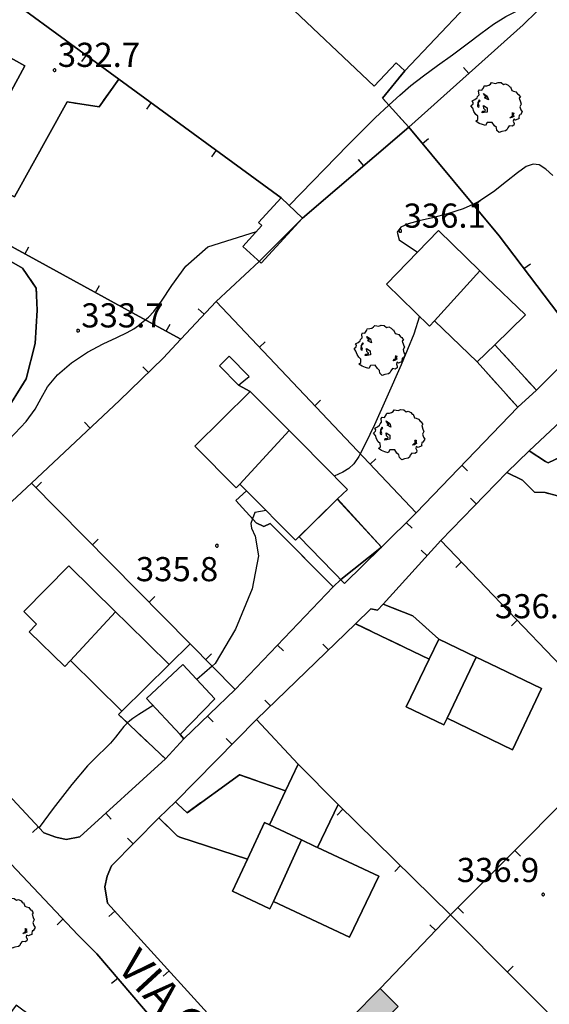
# Model space of a CAD drawing. Extents: x 483774 to 486085, y 5068430 to 5071776.
# Drawn here: x 485421 to 485487, y 5069465 to 5069588 of the extents above; entities that cross this region are included whole.
import ezdxf

# ---------------------------------------------------------------- set-up
doc = ezdxf.new("R2010")
doc.units = 0
doc.header["$LTSCALE"] = 2
doc.header["$MEASUREMENT"] = 0
doc.linetypes.add('03010204', pattern=[2, 1, -1])
doc.linetypes.add('03080100', pattern=[0])
for name, color, linetype in [('-BBE050A', 5, 'Continuous'), ('-CBB010A', 3, 'Continuous'), ('-CBC010AE', 3, 'Continuous'), ('-CBF010AE', 5, 'Continuous'), ('-CBF070AE', 5, 'Continuous'), ('-CCF010AE', 7, 'Continuous'), ('-GEB010AE', 7, 'Continuous'), ('024', 1, 'Continuous'), ('036B', 1, 'Continuous'), ('CBB010A', 3, 'Continuous'), ('CBD070L', 7, 'Continuous'), ('CBF010AE', 5, 'Continuous'), ('CBF070AE', 5, 'Continuous'), ('CCBF010A', 1, 'Continuous'), ('CCF010AE', 7, 'Continuous'), ('CCI020L', 1, '03080100'), ('FBB012L', 4, 'Continuous'), ('FBC010P', 5, 'Continuous'), ('GEB010AE', 7, 'Continuous'), ('GED020P', 5, 'Continuous'), ('MCB010A', 1, 'Continuous'), ('NNN010L', 5, '03010204')]:
    doc.layers.add(name, color=color, linetype=linetype)
doc.styles.get("Standard").update_dxf_attribs({"font": 'arial.ttf'})

# ---------------------------------------------------------------- blocks, each defined once
blk = doc.blocks.new('03080100')
blk.add_line((0, 0), (0, 0.5))
blk = doc.blocks.new('05010100')
for p, q in [((-0.845, 1.194), (-0.82, 1.289)), ((-0.82, 1.289), (-0.655, 1.298)), ((-0.655, 1.298), (-0.531, 1.333)), ((-0.531, 1.333), (-0.423, 1.402)), ((-0.423, 1.402), (-0.357, 1.498)), ((-0.357, 1.498), (-0.109, 1.445)), ((-0.109, 1.445), (0.048, 1.506)), ((0.048, 1.506), (0.239, 1.489)), ((0.239, 1.489), (0.379, 1.376)), ((0.379, 1.376), (0.512, 1.411)), ((0.512, 1.411), (0.669, 1.324)), ((0.669, 1.324), (0.768, 1.22)), ((0.768, 1.22), (0.818, 1.228)), ((0.818, 1.228), (0.909, 0.994)), ((-1.259, 0.542), (-1.234, 0.629)), ((-1.234, 0.629), (-1.134, 0.733)), ((-1.159, 0.95), (-1.11, 1.037)), ((-1.134, 0.733), (-1.159, 0.95)), ((-1.11, 1.037), (-0.961, 1.02)), ((-0.961, 1.02), (-0.845, 1.194)), ((-0.853, 0.811), (-0.622, 0.655)), ((-0.804, 0.69), (-0.853, 0.811)), ((-0.679, 0.594), (-0.804, 0.69)), ((-0.622, 0.655), (-0.555, 0.42)), ((0.909, 0.994), (1.008, 0.968)), ((1.008, 0.968), (1.149, 0.924)), ((1.149, 0.924), (1.256, 0.785)), ((1.256, 0.785), (1.322, 0.751)), ((1.322, 0.751), (1.43, 0.586)), ((-1.639, 0.056), (-1.507, 0.177)), ((-1.523, -0.092), (-1.639, 0.056)), ((-1.556, 0.36), (-1.391, 0.438)), ((-1.49, 0.264), (-1.556, 0.36)), ((-1.507, 0.177), (-1.49, 0.264)), ((-1.391, 0.438), (-1.259, 0.542)), ((-1.201, 0.255), (-1.225, 0.03)), ((-1.225, 0.03), (-1.143, -0.031)), ((-1.118, 0.412), (-1.201, 0.255)), ((-1.192, 0.229), (-1.126, 0.29)), ((-1.118, 0.021), (-1.192, 0.229)), ((-1.143, -0.031), (-1.118, 0.021)), ((-1.126, 0.29), (-1.06, 0.368)), ((-1.085, 0.386), (-1.118, 0.412)), ((-1.06, 0.368), (-1.085, 0.386)), ((-0.861, 0.073), (-0.63, -0.083)), ((-0.837, -0.118), (-0.861, 0.073)), ((-0.787, 0.542), (-0.737, 0.603)), ((-0.555, 0.42), (-0.787, 0.542)), ((-0.737, 0.603), (-0.679, 0.594)), ((1.43, 0.586), (1.355, 0.516)), ((1.355, 0.516), (1.43, 0.29)), ((1.488, 0.151), (1.405, -0.005)), ((1.43, 0.29), (1.488, 0.151)), ((-1.449, -0.3), (-1.523, -0.092)), ((-1.341, -0.483), (-1.449, -0.3)), ((-1.217, -0.596), (-1.341, -0.483)), ((-1.209, -0.804), (-1.217, -0.596)), ((-0.944, -0.379), (-0.919, -0.292)), ((-0.82, -0.37), (-0.944, -0.379)), ((-0.919, -0.292), (-0.828, -0.274)), ((-0.737, -0.222), (-0.837, -0.118)), ((-0.828, -0.274), (-0.746, -0.266)), ((-0.622, -0.335), (-0.82, -0.37)), ((-0.746, -0.266), (-0.737, -0.222)), ((-0.63, -0.083), (-0.622, -0.335)), ((0.785, -0.7), (0.876, -0.604)), ((0.876, -0.604), (0.95, -0.604)), ((1.025, -0.604), (0.9, -0.683)), ((0.95, -0.422), (0.925, -0.387)), ((0.925, -0.387), (1.008, -0.396)), ((0.942, -0.526), (0.95, -0.422)), ((0.95, -0.604), (0.942, -0.526)), ((0.983, -0.448), (1.025, -0.604)), ((1.016, -0.448), (0.983, -0.448)), ((1.008, -0.396), (1.016, -0.448)), ((1.355, -0.535), (1.339, -0.7)), ((1.43, -0.518), (1.355, -0.535)), ((1.405, -0.005), (1.463, -0.205)), ((1.537, -0.318), (1.43, -0.518)), ((1.463, -0.205), (1.537, -0.318)), ((-1.333, -0.9), (-1.209, -0.804)), ((-1.134, -1.039), (-1.333, -0.9)), ((-0.928, -1.108), (-1.134, -1.039)), ((-0.729, -1.169), (-0.928, -1.108)), ((-0.622, -0.995), (-0.729, -1.169)), ((-0.324, -0.978), (-0.622, -0.995)), ((-0.183, -1.186), (-0.324, -0.978)), ((-0.059, -1.291), (-0.183, -1.186)), ((0.743, -1.186), (0.644, -1.317)), ((0.917, -1.221), (0.743, -1.186)), ((0.9, -0.683), (0.785, -0.7)), ((1.033, -1.143), (0.917, -1.221)), ((1.016, -0.787), (0.991, -0.9)), ((0.991, -0.9), (1.041, -1.039)), ((1.132, -0.839), (1.016, -0.787)), ((1.041, -1.039), (1.033, -1.143)), ((1.355, -0.735), (1.132, -0.839)), ((1.339, -0.7), (1.355, -0.735)), ((-0.034, -1.473), (-0.059, -1.291)), ((0.115, -1.612), (-0.034, -1.473)), ((0.28, -1.551), (0.115, -1.612)), ((0.503, -1.508), (0.28, -1.551)), ((0.594, -1.438), (0.503, -1.508)), ((0.644, -1.317), (0.594, -1.438))]:
    blk.add_line(p, q)
blk = doc.blocks.new('08020400')
for p, q in [((-0.2, 0.06), (-0.21, 0)), ((-0.21, 0), (-0.2, -0.06)), ((-0.17, 0.12), (-0.2, 0.06)), ((-0.12, 0.17), (-0.17, 0.12)), ((-0.06, 0.2), (-0.12, 0.17)), ((0, 0.21), (-0.06, 0.2)), ((0.06, 0.2), (0, 0.21)), ((0.12, 0.17), (0.06, 0.2)), ((0.17, 0.12), (0.12, 0.17)), ((0.2, 0.06), (0.17, 0.12)), ((0.21, 0), (0.2, 0.06)), ((0.2, -0.06), (0.21, 0)), ((-0.2, -0.06), (-0.17, -0.12)), ((-0.17, -0.12), (-0.12, -0.17)), ((-0.12, -0.17), (-0.06, -0.2)), ((-0.06, -0.2), (0, -0.21)), ((0, -0.21), (0.06, -0.2)), ((0.06, -0.2), (0.12, -0.17)), ((0.12, -0.17), (0.17, -0.12)), ((0.17, -0.12), (0.2, -0.06))]:
    blk.add_line(p, q)

msp = doc.modelspace()

# ---------------------------------------------------------------- hatches: boundary and pattern name
at = {"layer": 'CCBF010A'}
msp.add_hatch(color=256, dxfattribs=at).paths.add_polyline_path([(485462.255, 5069463.64), (485465.865, 5069467.282), (485468.125, 5069465.043), (485464.377, 5069461.26)])

# ---------------------------------------------------------------- linework, layer by layer
at = {"layer": '-BBE050A', "linetype": 'Continuous', "flags": 128}
for points in [[(485409.679, 5069502.115), (485424.121, 5069486.633), (485425.611, 5069486.071), (485426.897, 5069485.777), (485428.582, 5069486.129), (485439.207, 5069495.804), (485441.517, 5069498.288), (485447.883, 5069504.417), (485460.049, 5069517.156), (485460.993, 5069518.077), (485466.054, 5069522.082), (485470.33, 5069526.351), (485482.951, 5069539.447), (485485.281, 5069541.557), (485490.908, 5069547.208)], [(485494.242, 5069543.249), (485484.356, 5069534.052), (485481.598, 5069531.366), (485473.428, 5069522.926), (485466.253, 5069515.012), (485465.564, 5069514.252), (485464.718, 5069514.414), (485462.808, 5069512.575), (485450.513, 5069500.691), (485440.466, 5069490.479), (485438.389, 5069488.471), (485432.528, 5069482.514), (485431.998, 5069481.26), (485431.671, 5069479.907), (485432.025, 5069477.884), (485453.115, 5069454.689)], [(485489.149, 5069408.426), (485487.942, 5069409.506), (485483.855, 5069405.657), (485471.153, 5069419.147), (485474.828, 5069422.607), (485468.8, 5069429.292), (485460.461, 5069438.725), (485460.358, 5069439.281), (485456.995, 5069442.69), (485453.098, 5069446.424), (485452.733, 5069447.787), (485443.203, 5069457.614), (485437.939, 5069463.124), (485430.694, 5069471.58), (485428.325, 5069473.937), (485420.042, 5069482.713)]]:
    msp.add_lwpolyline(points, dxfattribs=at)
at = {"layer": '-CBB010A', "linetype": 'Continuous', "flags": 128}
for points in [[(485478.265, 5069556.378), (485472.64, 5069550.177)], [(485454.569, 5069536.561), (485448.454, 5069529.914)], [(485433.028, 5069514.055), (485427.439, 5069507.993)], [(485477.777, 5069508.436), (485474.189, 5069500.856)], [(485458.101, 5069484.798), (485457.823, 5069484.929), (485456.118, 5069485.73), (485452.134, 5069487.602)], [(485456.118, 5069485.73), (485452.628, 5069478.084)]]:
    msp.add_lwpolyline(points, dxfattribs=at)
at = {"layer": '-CBC010AE', "linetype": 'Continuous', "flags": 128}
for points in [[(485463.632, 5069601.304), (485476.461, 5069589.141), (485468.934, 5069581.203), (485467.876, 5069582.206), (485465.139, 5069579.318), (485453.655, 5069590.206), (485461.306, 5069598.716), (485463.632, 5069601.304)], [(485421.749, 5069581.847), (485412.92, 5069565.482), (485402.231, 5069571.248), (485411.125, 5069587.735), (485421.749, 5069581.847)], [(485477.904, 5069545.074), (485472.64, 5069550.177), (485472.014, 5069549.532), (485466.663, 5069554.721), (485473.113, 5069561.374), (485478.265, 5069556.378), (485479.091, 5069555.578), (485483.911, 5069550.905), (485480.111, 5069547.216), (485477.904, 5069545.074)], [(485455.362, 5069522.942), (485449.273, 5069529.087), (485448.454, 5069529.914), (485447.986, 5069529.45), (485442.877, 5069534.607), (485449.754, 5069541.42), (485454.569, 5069536.561), (485455.884, 5069535.234), (485461.809, 5069529.253), (485460.593, 5069528.063), (485455.362, 5069522.942)], [(485433.814, 5069501.721), (485427.439, 5069507.993), (485426.711, 5069507.253), (485422.311, 5069511.582), (485423.227, 5069512.513), (485421.623, 5069514.091), (485427.215, 5069519.775), (485433.028, 5069514.055), (485434.458, 5069512.648), (485439.664, 5069507.526), (485433.814, 5069501.721)], [(485482.326, 5069496.933), (485474.189, 5069500.856), (485473.787, 5069500.021), (485469.107, 5069502.277), (485471.962, 5069508.197), (485473.152, 5069510.666), (485477.777, 5069508.436), (485479.439, 5069507.635), (485485.897, 5069504.521), (485482.326, 5069496.933)], [(485462.048, 5069473.659), (485452.628, 5069478.084), (485452.196, 5069477.164), (485447.523, 5069479.359), (485449.408, 5069483.37), (485451.529, 5069487.886), (485452.134, 5069487.602), (485456.118, 5069485.73), (485457.823, 5069484.929), (485458.101, 5069484.798), (485465.713, 5069481.222), (485462.048, 5069473.659)]]:
    msp.add_lwpolyline(points, dxfattribs=at)
at = {"layer": '-CBF010AE', "linetype": 'Continuous', "flags": 128}
msp.add_lwpolyline([(485445.346, 5069503.239), (485441.395, 5069507.503), (485436.871, 5069503.31), (485441.039, 5069498.812), (485445.346, 5069503.239)], dxfattribs=at)
at = {"layer": '-CBF070AE', "linetype": 'Continuous', "flags": 128}
for points in [[(485452.134, 5069487.602), (485454.114, 5069491.816)], [(485458.101, 5069484.798), (485457.823, 5069484.929), (485456.118, 5069485.73), (485452.134, 5069487.602)]]:
    msp.add_lwpolyline(points, dxfattribs=at)
at = {"layer": '-CCF010AE', "linetype": 'Continuous', "flags": 128}
for points in [[(485466.172, 5069577.838), (485468.934, 5069581.203), (485476.461, 5069589.141), (485463.632, 5069601.304), (485461.306, 5069598.716)], [(485416.945, 5069591.753), (485421.898, 5069588.635), (485433.44, 5069580.194)], [(485412.92, 5069565.482), (485421.749, 5069581.847), (485411.125, 5069587.735)], [(485477.904, 5069545.074), (485480.111, 5069547.216)], [(485449.273, 5069529.087), (485455.362, 5069522.942)], [(485455.362, 5069522.942), (485460.593, 5069528.063)], [(485464.718, 5069514.414), (485465.564, 5069514.252), (485466.253, 5069515.012)], [(485442.3, 5069510.065), (485447.883, 5069504.417)], [(485473.152, 5069510.666), (485471.962, 5069508.197)], [(485433.814, 5069501.721), (485439.664, 5069507.526)], [(485447.883, 5069504.417), (485441.517, 5069498.288), (485441.039, 5069498.812), (485445.346, 5069503.239), (485441.395, 5069507.503), (485436.871, 5069503.31), (485441.039, 5069498.812), (485441.517, 5069498.288)], [(485454.114, 5069491.816), (485452.134, 5069487.602), (485451.529, 5069487.886), (485449.408, 5069483.37)]]:
    msp.add_lwpolyline(points, dxfattribs=at)
at = {"layer": '-GEB010AE', "linetype": 'Continuous', "flags": 128}
for points in [[(485461.306, 5069598.716), (485453.655, 5069590.206), (485465.139, 5069579.318), (485467.876, 5069582.206), (485468.934, 5069581.203), (485466.172, 5069577.838), (485469.417, 5069574.215), (485456.238, 5069562.931)], [(485433.44, 5069580.194), (485421.898, 5069588.635)], [(485433.44, 5069580.194), (485453.59, 5069565.458)], [(485389.936, 5069576.115), (485403.118, 5069568.986), (485413.882, 5069563.545), (485417.47, 5069561.731), (485417.116, 5069561.009), (485435.04, 5069551.221), (485441.127, 5069547.888), (485438.939, 5069545.539), (485433.511, 5069540.295), (485422.587, 5069530.009), (485402.546, 5069511.41), (485401.991, 5069512.737), (485401.94, 5069513.546), (485402.021, 5069514.625), (485402.5, 5069516.516), (485403.596, 5069519.896)], [(485469.417, 5069574.215), (485480.635, 5069560.732)], [(485453.59, 5069565.458), (485456.238, 5069562.931), (485450.873, 5069557.558), (485445.5, 5069552.582), (485441.127, 5069547.888)], [(485480.111, 5069547.216), (485483.911, 5069550.905), (485479.091, 5069555.578), (485478.265, 5069556.378), (485473.113, 5069561.374), (485466.663, 5069554.721), (485472.014, 5069549.532), (485472.64, 5069550.177), (485477.904, 5069545.074)], [(485480.635, 5069560.732), (485490.908, 5069547.208), (485485.281, 5069541.557)], [(485445.5, 5069552.582), (485470.33, 5069526.351)], [(485460.593, 5069528.063), (485461.809, 5069529.253), (485455.884, 5069535.234), (485454.569, 5069536.561), (485449.754, 5069541.42), (485448.276, 5069542.196), (485449.612, 5069543.267), (485447.141, 5069545.799), (485445.921, 5069544.609), (485448.276, 5069542.196), (485449.754, 5069541.42), (485442.877, 5069534.607), (485447.986, 5069529.45), (485448.454, 5069529.914), (485449.273, 5069529.087)], [(485484.356, 5069534.052), (485494.242, 5069543.249), (485501.641, 5069542.735)], [(485482.951, 5069539.447), (485470.33, 5069526.351)], [(485473.428, 5069522.926), (485481.598, 5069531.366)], [(485422.587, 5069530.009), (485442.3, 5069510.065)], [(485470.33, 5069526.351), (485466.054, 5069522.082)], [(485466.253, 5069515.012), (485473.428, 5069522.926), (485496.722, 5069498.567)], [(485439.664, 5069507.526), (485434.458, 5069512.648), (485433.028, 5069514.055), (485427.215, 5069519.775), (485421.623, 5069514.091), (485423.227, 5069512.513), (485422.311, 5069511.582), (485426.711, 5069507.253), (485427.439, 5069507.993), (485433.814, 5069501.721)], [(485460.049, 5069517.156), (485447.883, 5069504.417), (485442.3, 5069510.065)], [(485450.513, 5069500.691), (485462.808, 5069512.575)], [(485439.207, 5069495.804), (485428.582, 5069486.129), (485426.897, 5069485.777), (485425.611, 5069486.071), (485424.121, 5069486.633), (485409.679, 5069502.115), (485402.546, 5069511.41)], [(485471.962, 5069508.197), (485469.107, 5069502.277), (485473.787, 5069500.021), (485474.189, 5069500.856), (485482.326, 5069496.933), (485485.897, 5069504.521), (485479.439, 5069507.635), (485477.777, 5069508.436), (485473.152, 5069510.666)], [(485440.466, 5069490.479), (485450.513, 5069500.691), (485455.677, 5069495.141)], [(485474.616, 5069476.44), (485496.722, 5069498.567), (485496.622, 5069497.173), (485493.83, 5069494.412), (485495.972, 5069492.247), (485498.779, 5069495.024), (485496.622, 5069497.173), (485496.722, 5069498.567), (485520.826, 5069474.148)], [(485455.677, 5069495.141), (485454.114, 5069491.816)], [(485460.645, 5069490.128), (485455.677, 5069495.141)], [(485449.408, 5069483.37), (485447.523, 5069479.359), (485452.196, 5069477.164), (485452.628, 5069478.084), (485462.048, 5069473.659), (485465.713, 5069481.222), (485458.101, 5069484.798), (485460.645, 5069490.128), (485474.616, 5069476.44)], [(485474.616, 5069476.44), (485465.865, 5069467.282), (485462.255, 5069463.64), (485453.115, 5069454.689), (485432.025, 5069477.884), (485431.671, 5069479.907), (485431.998, 5069481.26), (485432.528, 5069482.514), (485438.389, 5069488.471)], [(485417.846, 5069480.733), (485418.409, 5069481.563), (485419.211, 5069482.302), (485420.042, 5069482.713), (485428.325, 5069473.937)], [(485474.616, 5069476.44), (485498.616, 5069452.323)], [(485428.325, 5069473.937), (485430.694, 5069471.58), (485437.939, 5069463.124), (485438.072, 5069462.241), (485438.103, 5069461.66), (485428.258, 5069447.985), (485424.554, 5069450.583), (485428.601, 5069456.087), (485426.839, 5069457.444), (485428.315, 5069459.563), (485420.69, 5069465.217), (485414.952, 5069457.596), (485415.318, 5069457.325), (485408.608, 5069448.275), (485417.051, 5069442.015), (485414.14, 5069437.974), (485407.607, 5069442.856), (485396.927, 5069450.836)], [(485462.255, 5069463.64), (485464.377, 5069461.26), (485468.125, 5069465.043), (485465.865, 5069467.282)]]:
    msp.add_lwpolyline(points, dxfattribs=at)
at = {"layer": 'CBB010A', "linetype": 'Continuous', "flags": 128}
for points in [[(485476.461, 5069589.141), (485468.934, 5069581.203), (485467.876, 5069582.206), (485465.139, 5069579.318), (485453.655, 5069590.206), (485461.306, 5069598.716), (485463.632, 5069601.304)], [(485421.749, 5069581.847), (485412.92, 5069565.482), (485402.231, 5069571.248), (485411.125, 5069587.735)], [(485479.091, 5069555.578), (485483.911, 5069550.905), (485480.111, 5069547.216), (485477.904, 5069545.074), (485472.64, 5069550.177), (485478.265, 5069556.378)], [(485449.612, 5069543.267), (485447.141, 5069545.799), (485445.921, 5069544.609), (485448.276, 5069542.196)], [(485455.884, 5069535.234), (485461.809, 5069529.253), (485460.593, 5069528.063), (485455.362, 5069522.942), (485449.273, 5069529.087), (485448.454, 5069529.914), (485454.569, 5069536.561)], [(485434.458, 5069512.648), (485439.664, 5069507.526), (485433.814, 5069501.721), (485427.439, 5069507.993), (485433.028, 5069514.055)], [(485445.346, 5069503.239), (485441.395, 5069507.503), (485436.871, 5069503.31), (485441.039, 5069498.812)], [(485479.439, 5069507.635), (485485.897, 5069504.521), (485482.326, 5069496.933), (485474.189, 5069500.856), (485477.777, 5069508.436)], [(485457.823, 5069484.929), (485458.101, 5069484.798), (485465.713, 5069481.222), (485462.048, 5069473.659), (485452.628, 5069478.084), (485456.118, 5069485.73)], [(485462.255, 5069463.64), (485465.865, 5069467.282), (485468.125, 5069465.043), (485464.377, 5069461.26)]]:
    msp.add_lwpolyline(points, close=True, dxfattribs=at)
for points in [[(485472.64, 5069550.177), (485472.014, 5069549.532), (485466.663, 5069554.721), (485473.113, 5069561.374), (485478.265, 5069556.378)], [(485448.454, 5069529.914), (485447.986, 5069529.45), (485442.877, 5069534.607), (485449.754, 5069541.42), (485454.569, 5069536.561)], [(485427.439, 5069507.993), (485426.711, 5069507.253), (485422.311, 5069511.582), (485423.227, 5069512.513), (485421.623, 5069514.091), (485427.215, 5069519.775), (485433.028, 5069514.055)], [(485474.189, 5069500.856), (485473.787, 5069500.021), (485469.107, 5069502.277), (485471.962, 5069508.197), (485473.152, 5069510.666), (485477.777, 5069508.436)], [(485452.134, 5069487.602), (485454.114, 5069491.816), (485455.677, 5069495.141), (485460.645, 5069490.128), (485458.101, 5069484.798)], [(485452.628, 5069478.084), (485452.196, 5069477.164), (485447.523, 5069479.359), (485449.408, 5069483.37), (485451.529, 5069487.886), (485452.134, 5069487.602)], [(485452.134, 5069487.602), (485456.118, 5069485.73)]]:
    msp.add_lwpolyline(points, dxfattribs=at)
at = {"layer": 'CBD070L', "linetype": 'Continuous', "flags": 128}
for points in [[(485456.238, 5069562.931), (485451.12, 5069557.333), (485448.828, 5069559.428), (485451.179, 5069561.998), (485450.769, 5069562.373), (485453.589, 5069565.458)], [(485460.549, 5069528.021), (485455.805, 5069523.376), (485461.468, 5069517.592), (485466.054, 5069522.082)]]:
    msp.add_lwpolyline(points, close=True, dxfattribs=at)
at = {"layer": 'CBF010AE', "linetype": 'Continuous', "flags": 128}
for points in [[(485449.612, 5069543.267), (485447.141, 5069545.799), (485445.921, 5069544.609), (485448.276, 5069542.196)], [(485462.255, 5069463.64), (485465.865, 5069467.282), (485468.125, 5069465.043), (485464.377, 5069461.26)]]:
    msp.add_lwpolyline(points, close=True, dxfattribs=at)
at = {"layer": 'CBF070AE', "linetype": 'Continuous', "flags": 128}
msp.add_lwpolyline([(485454.114, 5069491.816), (485455.677, 5069495.141), (485460.645, 5069490.128), (485458.101, 5069484.798)], dxfattribs=at)
at = {"layer": 'CCF010AE', "linetype": 'Continuous', "flags": 128}
for points in [[(485459.174, 5069605.16), (485464.391, 5069608.877), (485482.395, 5069591.398), (485485.322, 5069588.601), (485483.63, 5069586.925), (485469.417, 5069574.215), (485466.172, 5069577.838)], [(485433.44, 5069580.194), (485430.989, 5069576.764), (485428.064, 5069577.189), (485427.029, 5069577.361), (485420.472, 5069565.576), (485416.14, 5069567.699), (485413.882, 5069563.545), (485412.92, 5069565.482)], [(485403.652, 5069566.922), (485421.488, 5069556.729), (485423.172, 5069554.226), (485423.284, 5069551.485), (485423.048, 5069547.348), (485421.915, 5069542.979), (485419.164, 5069538.507)], [(485480.111, 5069547.216), (485485.281, 5069541.557)], [(485485.281, 5069541.557), (485482.951, 5069539.447), (485477.904, 5069545.074)], [(485493.03, 5069526.475), (485487.903, 5069528.446), (485486.346, 5069528.872), (485485.029, 5069528.929), (485483.565, 5069530.403), (485481.598, 5069531.366), (485484.356, 5069534.052), (485486.392, 5069532.717), (485486.731, 5069532.551), (485490.566, 5069534.372), (485491.811, 5069534.855), (485494.551, 5069534.269)], [(485460.593, 5069528.063), (485466.054, 5069522.082), (485460.993, 5069518.077), (485460.049, 5069517.156), (485452.219, 5069525.027), (485451.446, 5069524.649), (485450.497, 5069525.114), (485447.976, 5069527.863), (485449.273, 5069529.087)], [(485466.253, 5069515.012), (485469.912, 5069513.556)], [(485471.962, 5069508.197), (485462.808, 5069512.575), (485464.718, 5069514.414)], [(485469.912, 5069513.556), (485473.152, 5069510.666)], [(485439.664, 5069507.526), (485442.3, 5069510.065)], [(485441.517, 5069498.288), (485439.207, 5069495.804), (485433.397, 5069501.314), (485433.814, 5069501.721)], [(485449.408, 5069483.37), (485441.008, 5069486.094), (485440.669, 5069486.26), (485438.389, 5069488.471), (485440.466, 5069490.479), (485440.739, 5069490.178), (485441.895, 5069489.107), (485448.408, 5069493.819), (485454.114, 5069491.816)]]:
    msp.add_lwpolyline(points, dxfattribs=at)
at = {"layer": 'CCI020L', "linetype": '03080100', "flags": 128}
for points in [[(485453.59, 5069565.458), (485433.44, 5069580.194), (485421.898, 5069588.635), (485432.723, 5069602.836), (485434.356, 5069601.364)], [(485469.417, 5069574.215), (485483.63, 5069586.925), (485485.322, 5069588.601), (485491.636, 5069594.857)], [(485379.093, 5069582.994), (485389.936, 5069576.115), (485403.118, 5069568.986), (485413.882, 5069563.545), (485417.47, 5069561.731), (485417.116, 5069561.009), (485435.04, 5069551.221), (485441.127, 5069547.888)], [(485456.238, 5069562.931), (485469.417, 5069574.215), (485480.635, 5069560.732), (485490.908, 5069547.208), (485485.281, 5069541.557)], [(485445.5, 5069552.582), (485450.873, 5069557.558)], [(485422.587, 5069530.009), (485433.511, 5069540.295), (485438.939, 5069545.539), (485441.127, 5069547.888), (485445.5, 5069552.582), (485470.33, 5069526.351), (485466.054, 5069522.082)], [(485484.356, 5069534.052), (485494.242, 5069543.249), (485501.641, 5069542.735), (485502.658, 5069542.236), (485517.779, 5069526.253)], [(485482.951, 5069539.447), (485470.33, 5069526.351)], [(485496.722, 5069498.567), (485473.428, 5069522.926), (485481.598, 5069531.366)], [(485439.207, 5069495.804), (485428.582, 5069486.129), (485426.897, 5069485.777), (485425.611, 5069486.071), (485424.121, 5069486.633), (485409.679, 5069502.115), (485402.546, 5069511.41), (485422.587, 5069530.009), (485442.3, 5069510.065), (485447.883, 5069504.417), (485441.517, 5069498.288)], [(485464.718, 5069514.414), (485465.564, 5069514.252), (485466.253, 5069515.012), (485473.428, 5069522.926)], [(485460.049, 5069517.156), (485447.883, 5069504.417)], [(485455.677, 5069495.141), (485450.513, 5069500.691), (485462.808, 5069512.575)], [(485440.466, 5069490.479), (485450.513, 5069500.691)], [(485496.722, 5069498.567), (485474.616, 5069476.44), (485460.645, 5069490.128)], [(485453.115, 5069454.689), (485432.025, 5069477.884), (485431.671, 5069479.907), (485431.998, 5069481.26), (485432.528, 5069482.514), (485438.389, 5069488.471)], [(485424.554, 5069450.583), (485428.258, 5069447.985), (485438.103, 5069461.66), (485438.072, 5069462.241), (485437.939, 5069463.124), (485430.694, 5069471.58), (485428.325, 5069473.937), (485420.042, 5069482.713), (485419.211, 5069482.302), (485418.409, 5069481.563), (485417.846, 5069480.733), (485410.468, 5069469.85), (485396.927, 5069450.836), (485389.907, 5069440.978)], [(485465.865, 5069467.282), (485474.616, 5069476.44)], [(485474.616, 5069476.44), (485498.616, 5069452.323), (485494.198, 5069447.594), (485493.552, 5069448.163)]]:
    msp.add_lwpolyline(points, dxfattribs=at)
at = {"layer": 'FBB012L', "linetype": 'Continuous', "flags": 128}
for points in [[(485454.589, 5069564.505), (485461.884, 5069572.045), (485465.258, 5069575.378), (485466.949, 5069576.97), (485466.976, 5069576.996), (485468.303, 5069578.211), (485469.68, 5069579.382), (485471.246, 5069580.592), (485473.012, 5069581.874), (485474.871, 5069583.216), (485476.687, 5069584.57), (485478.387, 5069585.869), (485479.966, 5069587.027), (485481.462, 5069587.962), (485482.885, 5069588.672), (485484.184, 5069589.258)], [(485487.332, 5069568.205), (485486.424, 5069569.005), (485485.629, 5069569.527), (485484.867, 5069569.647), (485483.997, 5069569.32), (485482.915, 5069568.565), (485481.566, 5069567.467), (485479.952, 5069566.197), (485478.134, 5069565.001), (485477.382, 5069564.642), (485476.201, 5069564.077), (485474.249, 5069563.444), (485472.379, 5069562.983), (485470.706, 5069562.589), (485469.357, 5069562.211), (485468.434, 5069561.79), (485467.978, 5069561.189), (485468.242, 5069560.219), (485470.527, 5069558.706)], [(485419.822, 5069535.462), (485421.911, 5069537.672), (485423.058, 5069539.208), (485423.783, 5069540.569), (485424.583, 5069541.988), (485425.818, 5069543.487), (485427.543, 5069544.977), (485429.53, 5069546.295), (485431.485, 5069547.334), (485433.173, 5069548.111), (485434.45, 5069548.715), (485435.303, 5069549.204), (485435.854, 5069549.601), (485436.257, 5069549.927), (485436.643, 5069550.242), (485436.715, 5069550.304), (485437.118, 5069550.654), (485437.781, 5069551.359), (485438.724, 5069552.624), (485440.028, 5069554.565), (485441.765, 5069556.975), (485444.48, 5069559.385), (485450.511, 5069561.268)], [(485470.767, 5069550.742), (485470.06, 5069548.531), (485468.493, 5069544.738), (485466.723, 5069540.704), (485465.171, 5069537.286), (485464.016, 5069534.861), (485463.391, 5069533.682), (485463.212, 5069533.344), (485462.593, 5069532.435), (485461.991, 5069531.862), (485461.241, 5069531.404), (485460.183, 5069530.894)], [(485451.711, 5069526.627), (485450.295, 5069526.378), (485450.035, 5069525.618), (485450.022, 5069525.583), (485449.802, 5069525.018), (485449.888, 5069524.447), (485450.375, 5069523.445), (485450.754, 5069521.022), (485449.995, 5069516.929), (485447.923, 5069511.884), (485445.409, 5069507.655), (485445.019, 5069507.315), (485443.113, 5069505.648)], [(485437.675, 5069502.442), (485435.922, 5069501.32), (485435.181, 5069500.804), (485434.812, 5069500.531), (485434.496, 5069500.271), (485434.472, 5069500.251), (485434.065, 5069499.827), (485433.576, 5069499.22), (485433.012, 5069498.481), (485432.403, 5069497.746), (485431.73, 5069497.069), (485430.862, 5069496.273), (485429.55, 5069494.936), (485427.584, 5069492.633), (485425.256, 5069489.66), (485423.519, 5069487.278)]]:
    msp.add_lwpolyline(points, dxfattribs=at)
at = {"layer": 'GEB010AE', "linetype": 'Continuous', "flags": 128}
for points in [[(485490.908, 5069547.208), (485480.635, 5069560.732), (485469.417, 5069574.215), (485483.63, 5069586.925), (485485.322, 5069588.601)], [(485441.127, 5069547.888), (485435.04, 5069551.221), (485417.116, 5069561.009), (485417.47, 5069561.731), (485413.882, 5069563.545), (485416.14, 5069567.699), (485420.472, 5069565.576), (485427.029, 5069577.361), (485428.064, 5069577.189), (485430.989, 5069576.764), (485433.44, 5069580.194)], [(485456.238, 5069562.931), (485453.59, 5069565.458), (485433.44, 5069580.194)], [(485470.33, 5069526.351), (485445.5, 5069552.582), (485450.873, 5069557.558), (485456.238, 5069562.931), (485469.417, 5069574.215)], [(485403.596, 5069519.896), (485419.164, 5069538.507), (485421.915, 5069542.979), (485423.048, 5069547.348), (485423.284, 5069551.485), (485423.172, 5069554.226), (485421.488, 5069556.729), (485403.652, 5069566.922), (485401.674, 5069566.996), (485394.596, 5069558.489), (485398.306, 5069555.553)], [(485442.3, 5069510.065), (485422.587, 5069530.009), (485433.511, 5069540.295), (485438.939, 5069545.539), (485441.127, 5069547.888), (485445.5, 5069552.582)], [(485485.281, 5069541.557), (485480.111, 5069547.216)], [(485477.904, 5069545.074), (485482.951, 5069539.447)], [(485495.4, 5069531.526), (485494.551, 5069534.269), (485491.811, 5069534.855), (485490.566, 5069534.372), (485486.731, 5069532.551), (485486.392, 5069532.717), (485484.356, 5069534.052)], [(485481.598, 5069531.366), (485483.565, 5069530.403)], [(485402.546, 5069511.41), (485422.587, 5069530.009)], [(485483.565, 5069530.403), (485485.029, 5069528.929), (485486.346, 5069528.872), (485487.903, 5069528.446), (485493.03, 5069526.475)], [(485449.273, 5069529.087), (485447.976, 5069527.863), (485450.497, 5069525.114), (485451.446, 5069524.649), (485452.219, 5069525.027), (485460.049, 5069517.156)], [(485466.054, 5069522.082), (485460.593, 5069528.063)], [(485512.104, 5069513.306), (485510.475, 5069511.65), (485496.722, 5069498.567), (485473.428, 5069522.926)], [(485473.152, 5069510.666), (485469.912, 5069513.556), (485466.253, 5069515.012)], [(485462.808, 5069512.575), (485471.962, 5069508.197)], [(485442.3, 5069510.065), (485439.664, 5069507.526)], [(485433.814, 5069501.721), (485433.397, 5069501.314), (485439.207, 5069495.804)], [(485455.677, 5069495.141), (485450.513, 5069500.691)], [(485496.722, 5069498.567), (485474.616, 5069476.44), (485460.645, 5069490.128)], [(485454.114, 5069491.816), (485448.408, 5069493.819), (485441.895, 5069489.107), (485440.739, 5069490.178), (485440.466, 5069490.479)], [(485438.389, 5069488.471), (485440.669, 5069486.26), (485441.008, 5069486.094), (485449.408, 5069483.37)], [(485465.865, 5069467.282), (485474.616, 5069476.44)], [(485498.616, 5069452.323), (485474.616, 5069476.44)]]:
    msp.add_lwpolyline(points, dxfattribs=at)
at = {"layer": 'MCB010A', "linetype": 'Continuous', "flags": 128}
for points in [[(485490.908, 5069547.208), (485485.281, 5069541.557), (485482.951, 5069539.447), (485470.33, 5069526.351), (485466.054, 5069522.082), (485460.993, 5069518.077), (485460.049, 5069517.156), (485447.883, 5069504.417), (485441.517, 5069498.288), (485439.207, 5069495.804), (485428.582, 5069486.129), (485426.897, 5069485.777), (485425.611, 5069486.071), (485424.121, 5069486.633), (485409.679, 5069502.115)], [(485453.115, 5069454.689), (485432.025, 5069477.884), (485431.671, 5069479.907), (485431.998, 5069481.26), (485432.528, 5069482.514), (485438.389, 5069488.471), (485440.466, 5069490.479), (485450.513, 5069500.691), (485462.808, 5069512.575), (485464.718, 5069514.414), (485465.564, 5069514.252), (485466.253, 5069515.012), (485473.428, 5069522.926), (485481.598, 5069531.366), (485484.356, 5069534.052), (485494.242, 5069543.249)], [(485420.042, 5069482.713), (485428.325, 5069473.937), (485430.694, 5069471.58), (485437.939, 5069463.124), (485443.203, 5069457.614), (485452.733, 5069447.787), (485453.098, 5069446.424), (485456.995, 5069442.69), (485460.358, 5069439.281), (485460.461, 5069438.725), (485448.943, 5069422.535), (485431.867, 5069399.413), (485417.145, 5069379.555)]]:
    msp.add_lwpolyline(points, dxfattribs=at)
at = {"layer": 'NNN010L', "linetype": '03010204', "flags": 128}
for points in [[(485469.417, 5069574.215), (485466.172, 5069577.838), (485468.934, 5069581.203)], [(485413.882, 5069563.545), (485416.14, 5069567.699), (485420.472, 5069565.576), (485427.029, 5069577.361), (485428.064, 5069577.189), (485430.989, 5069576.764), (485433.44, 5069580.194)], [(485398.306, 5069555.553), (485394.596, 5069558.489), (485401.674, 5069566.996), (485403.652, 5069566.922), (485421.488, 5069556.729), (485423.172, 5069554.226), (485423.284, 5069551.485), (485423.048, 5069547.348), (485421.915, 5069542.979), (485419.164, 5069538.507), (485403.596, 5069519.896)], [(485485.281, 5069541.557), (485480.111, 5069547.216)], [(485482.951, 5069539.447), (485477.904, 5069545.074)], [(485484.356, 5069534.052), (485486.392, 5069532.717), (485486.731, 5069532.551), (485490.566, 5069534.372), (485491.811, 5069534.855), (485494.551, 5069534.269), (485495.4, 5069531.526)], [(485481.598, 5069531.366), (485483.565, 5069530.403), (485485.029, 5069528.929), (485486.346, 5069528.872), (485487.903, 5069528.446), (485493.03, 5069526.475)], [(485460.049, 5069517.156), (485452.219, 5069525.027), (485451.446, 5069524.649), (485450.497, 5069525.114), (485447.976, 5069527.863), (485449.273, 5069529.087)], [(485466.253, 5069515.012), (485469.912, 5069513.556), (485473.152, 5069510.666)], [(485471.962, 5069508.197), (485462.808, 5069512.575)], [(485433.814, 5069501.721), (485433.397, 5069501.314), (485439.207, 5069495.804)], [(485454.114, 5069491.816), (485448.408, 5069493.819), (485441.895, 5069489.107), (485440.739, 5069490.178), (485440.466, 5069490.479)], [(485438.389, 5069488.471), (485440.669, 5069486.26), (485441.008, 5069486.094), (485449.408, 5069483.37)]]:
    msp.add_lwpolyline(points, dxfattribs=at)

# ---------------------------------------------------------------- block references
at = {"layer": 'CCI020L'}
for p, xscale, yscale, zscale, rotation in [((485429.374, 5069583.167), 1.999999999869665, 1.999999999869665, 1.999999999869665, 143.8218590973739), ((485476.871, 5069580.88), 1.999999999807044, 1.999999999807044, 1.999999999807044, 41.80353081034661), ((485437.446, 5069577.264), 2.000000000081256, 2.000000000081256, 2.000000000081256, 143.8218321961342), ((485471.112, 5069572.177), 2.000000000217101, 2.000000000217101, 2.000000000217101, 309.7624513915059), ((485445.518, 5069571.361), 2.000000000081256, 2.000000000081256, 2.000000000081256, 143.8218321961342), ((485463.834, 5069569.435), 2.000000000607429, 2.000000000607429, 2.000000000607429, 40.57049112630336), ((485477.508, 5069564.49), 2.000000000217101, 2.000000000217101, 2.000000000217101, 309.7624513915059), ((485421.757, 5069558.475), 1.999999999640314, 1.999999999640314, 1.999999999640314, 331.361439298153), ((485483.727, 5069556.662), 2.000000000658591, 2.000000000658591, 2.000000000658591, 307.2211603548141), ((485430.533, 5069553.682), 1.999999999640314, 1.999999999640314, 1.999999999640314, 331.361439298153), ((485444.016, 5069550.989), 1.999999999899326, 1.999999999899326, 1.999999999899326, 47.0291426124429), ((485439.307, 5069548.885), 2.000000000172432, 2.000000000172432, 2.000000000172432, 331.2975703050401), ((485450.878, 5069546.9), 2.000000000037434, 2.000000000037434, 2.000000000037434, 313.4292243566194), ((485437.104, 5069543.766), 2.000000000118734, 2.000000000118734, 2.000000000118734, 44.01433642544868), ((485457.752, 5069539.638), 2.000000000037434, 2.000000000037434, 2.000000000037434, 313.4292243566194), ((485429.868, 5069536.864), 2.000000000148919, 2.000000000148919, 2.000000000148919, 43.27679032392996), ((485464.627, 5069532.376), 2.000000000037434, 2.000000000037434, 2.000000000037434, 313.4292243566194), ((485476.012, 5069532.247), 2.000000000440945, 2.000000000440945, 2.000000000440945, 226.057258493547), ((485423.125, 5069529.464), 1.999999999949805, 1.999999999949805, 1.999999999949805, 314.6667305294843), ((485477.807, 5069527.45), 2.000000000296721, 2.000000000296721, 2.000000000296721, 45.9309082611525), ((485469.124, 5069525.147), 1.999999999676665, 1.999999999676665, 1.999999999676665, 224.9537403745325), ((485430.155, 5069522.352), 1.999999999949805, 1.999999999949805, 1.999999999949805, 314.6667305294843), ((485471.702, 5069521.022), 2.000000000077388, 2.000000000077388, 2.000000000077388, 47.80212055181569), ((485475.988, 5069520.249), 1.999999999931929, 1.999999999931929, 1.999999999931929, 133.7195628748275), ((485437.185, 5069515.24), 1.999999999949805, 1.999999999949805, 1.999999999949805, 314.6667305294843), ((485482.899, 5069513.022), 1.999999999931929, 1.999999999931929, 1.999999999931929, 133.7195628748275), ((485453.142, 5069509.924), 1.999999999648012, 1.999999999648012, 1.999999999648012, 226.3150155544118), ((485459.443, 5069509.322), 2.000000000297706, 2.000000000297706, 2.000000000297706, 44.02477369332195), ((485444.215, 5069508.128), 1.999999999867967, 1.999999999867967, 1.999999999867967, 314.6667305271123), ((485452.252, 5069502.372), 2.000000000297706, 2.000000000297706, 2.000000000297706, 44.02477369332195), ((485444.438, 5069501.1), 2.000000000363006, 2.000000000363006, 2.000000000363006, 223.9165975841854), ((485447.479, 5069497.608), 2.000000000614655, 2.000000000614655, 2.000000000614655, 45.46524505585337), ((485431.813, 5069489.071), 2.000000000428666, 2.000000000428666, 2.000000000428666, 222.3221586173536), ((485461.242, 5069489.543), 1.999999999631917, 1.999999999631917, 1.999999999631917, 135.5862210634563), ((485423.441, 5069487.361), 2.000000000248429, 2.000000000248429, 2.000000000248429, 133.0091873657617), ((485435.224, 5069485.254), 1.999999999957003, 1.999999999957003, 1.999999999957003, 45.46496006524793), ((485482.586, 5069484.418), 1.999999999535282, 1.999999999535282, 1.999999999535282, 225.0277234612322), ((485468.385, 5069482.544), 1.999999999631917, 1.999999999631917, 1.999999999631917, 135.5862210634563), ((485432.933, 5069476.886), 2.000000000502089, 2.000000000502089, 2.000000000502089, 132.2780311049498), ((485475.519, 5069477.344), 1.999999999535282, 1.999999999535282, 1.999999999535282, 225.0277234612322), ((485426.489, 5069475.882), 1.999999999664818, 1.999999999664818, 1.999999999664818, 133.3437405268607), ((485472.773, 5069474.512), 1.999999999804432, 1.999999999804432, 1.999999999804432, 46.29933671342098), ((485439.66, 5069469.487), 2.000000000502089, 2.000000000502089, 2.000000000502089, 132.2780311049498), ((485481.67, 5069469.352), 2.000000000591308, 2.000000000591308, 2.000000000591308, 314.8619952646222), ((485433.286, 5069468.555), 1.999999999904291, 1.999999999904291, 1.999999999904291, 130.5871760777671)]:
    msp.add_blockref('03080100', p, dxfattribs=dict(at, xscale=xscale, yscale=yscale, zscale=zscale, rotation=rotation))
at = {"layer": 'FBC010P', "xscale": 0.800000011920929, "yscale": 0.800000011920929, "zscale": 0.800000011920929}
for p in [(485425.451, 5069581.302), (485468.375, 5069561.339), (485428.367, 5069548.959), (485445.611, 5069522.261), (485486.109, 5069478.964)]:
    msp.add_blockref('08020400', p, dxfattribs=at)
at = {"layer": 'GED020P', "xscale": 2, "yscale": 2, "zscale": 2}
for p in [(485480.421, 5069576.773), (485465.908, 5069546.616), (485468.327, 5069536.14), (485419.948, 5069475.509)]:
    msp.add_blockref('05010100', p, dxfattribs=at)

# ---------------------------------------------------------------- texts
at = {"layer": '024', "linetype": 'Continuous'}
msp.add_text('VIA GIOVANNI XXIII', height=4, rotation=312.63374, dxfattribs=at).set_placement((485433.041, 5069469.843))
at = {"layer": '036B', "linetype": 'Continuous'}
for s, p in [('332.7', (485425.851, 5069581.702)), ('336.1', (485468.775, 5069561.739)), ('333.7', (485428.767, 5069549.359)), ('335.8', (485435.546, 5069517.854)), ('336.6', (485480.12, 5069513.252)), ('336.9', (485475.391, 5069480.509))]:
    msp.add_text(s, height=3, dxfattribs=at).set_placement(p)

doc.saveas('drawing.dxf')
